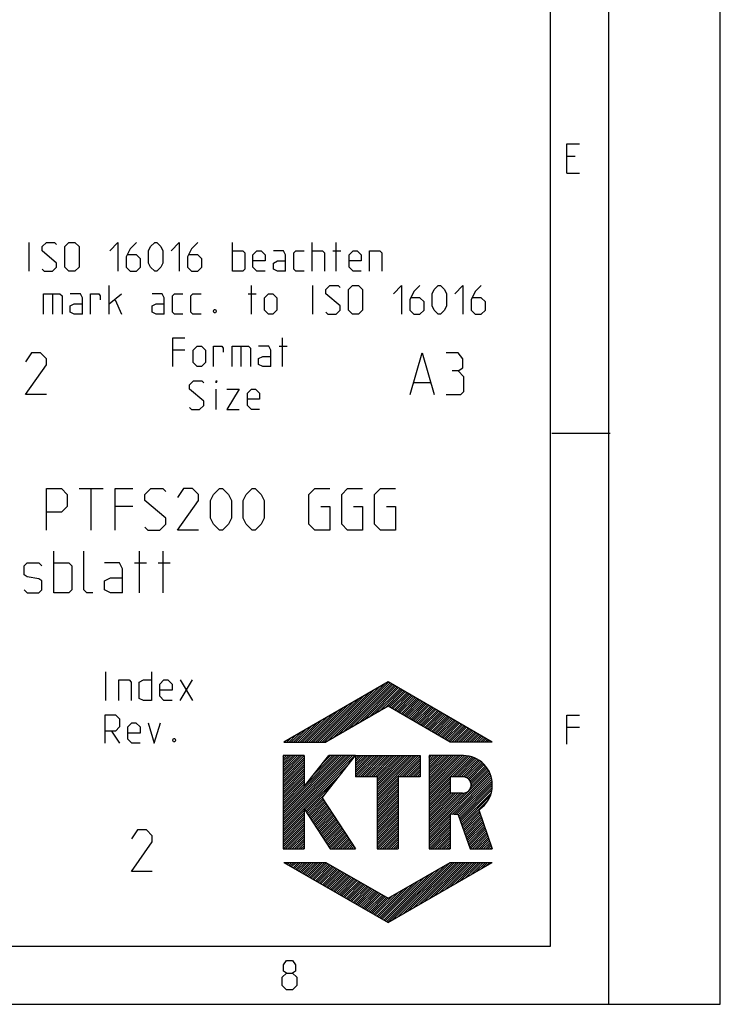
# Model space of a CAD drawing. Units: millimetres. Extents: x 0 to 420, y 0 to 297.
# Drawn here: x 361 to 420, y 0 to 83 of the extents above; entities that cross this region are included whole.
import ezdxf

# ---------------------------------------------------------------- set-up
doc = ezdxf.new("R2010")
doc.units = ezdxf.units.MM
doc.header["$LTSCALE"] = 23.1
doc.layers.get('0').update_dxf_attribs({"linetype": 'CONTINUOUS'})

msp = doc.modelspace()

# ---------------------------------------------------------------- linework, layer by layer
at = {"color": 7, "linetype": 'CONTINUOUS'}
for p, q in [((420, 0), (420, 297)), ((410.65322, 0.00116), (410.65322, 290.39165)), ((405.88172, 47.90954), (410.77045, 47.90954)), ((366.26448, 43.26489), (368.26448, 43.26489)), ((367.26449, 39.76489), (367.26449, 43.26489)), ((370.76448, 41.76489), (369.26449, 41.76489)), ((364.13949, 34.51489), (364.13949, 38.01489)), ((371.30615, 34.51489), (371.30615, 38.01489)), ((373.30615, 34.51489), (373.30615, 38.01489)), ((370.88948, 37.01489), (371.88949, 37.01489)), ((372.88948, 37.01489), (373.88949, 37.01489)), ((392.14928, 27.03675), (383.40914, 21.99062)), ((386.80096, 21.99066), (391.43431, 26.62399)), ((387.04492, 22.05021), (391.87055, 26.87584)), ((387.48123, 22.30215), (392.19153, 27.01242)), ((387.91751, 22.55404), (392.30841, 26.94495)), ((388.35375, 22.80592), (392.4253, 26.87743)), ((388.79003, 23.05784), (392.54219, 26.80996)), ((389.2263, 23.30971), (392.65908, 26.74246)), ((389.66258, 23.56161), (392.77592, 26.67495)), ((390.09886, 23.8135), (392.89281, 26.60747)), ((390.53514, 24.0654), (393.0097, 26.53996)), ((390.97142, 24.3173), (393.12658, 26.47249)), ((400.8885, 21.99062), (392.14928, 27.03675)), ((386.06347, 21.99064), (389.68932, 25.6165)), ((386.24783, 21.99062), (390.12559, 25.86838)), ((386.43223, 21.99064), (390.56179, 26.12023)), ((386.6166, 21.99062), (390.99807, 26.37211)), ((391.40769, 24.56923), (393.24347, 26.40501)), ((391.84397, 24.82111), (393.3604, 26.3375)), ((392.18437, 24.97714), (393.47725, 26.27002)), ((392.30125, 24.90963), (393.59413, 26.20253)), ((392.41814, 24.84215), (393.71106, 26.13503)), ((392.53503, 24.77468), (393.82791, 26.06756)), ((392.65191, 24.70717), (393.94479, 26.00006)), ((392.7688, 24.63967), (394.06164, 25.93255)), ((392.88569, 24.57218), (394.17853, 25.86508)), ((393.00258, 24.50468), (394.29546, 25.79756)), ((393.11946, 24.43721), (394.4123, 25.73009)), ((393.23635, 24.36969), (394.52919, 25.66259)), ((385.51031, 21.9906), (388.3806, 24.86091)), ((385.69471, 21.99064), (388.81684, 25.11279)), ((385.87907, 21.99062), (389.25312, 25.36465)), ((392.14928, 24.99737), (386.94167, 21.99062)), ((397.35623, 21.99062), (392.14928, 24.99737)), ((393.3532, 24.3022), (394.64612, 25.5951)), ((393.47008, 24.2347), (394.76296, 25.52762)), ((393.58693, 24.16721), (394.87985, 25.46013)), ((393.70386, 24.09974), (394.99678, 25.39263)), ((393.82075, 24.03224), (395.11362, 25.32516)), ((393.93763, 23.96475), (395.23055, 25.25766)), ((394.05448, 23.89723), (395.34744, 25.19017)), ((394.17137, 23.82974), (395.46429, 25.12266)), ((394.28825, 23.76226), (395.58117, 25.05516)), ((394.40514, 23.69477), (395.69806, 24.98769)), ((394.52203, 23.62727), (395.81495, 24.92019)), ((394.63892, 23.55976), (395.93183, 24.8527)), ((394.7558, 23.49228), (396.04872, 24.78522)), ((384.95718, 21.99064), (387.07189, 24.10534)), ((385.14154, 21.99062), (387.50817, 24.35722)), ((385.32598, 21.99066), (387.94441, 24.60908)), ((394.87269, 23.42479), (396.16561, 24.71773)), ((394.98958, 23.3573), (396.28249, 24.65023)), ((395.10646, 23.2898), (396.39938, 24.58274)), ((395.22331, 23.22229), (396.51627, 24.51526)), ((395.3402, 23.15481), (396.63316, 24.44779)), ((395.45713, 23.08732), (396.75004, 24.38026)), ((395.57397, 23.01982), (396.86693, 24.31276)), ((395.69086, 22.95235), (396.98382, 24.24529)), ((395.80771, 22.88481), (397.1007, 24.17779)), ((395.92459, 22.81734), (397.21759, 24.11032)), ((396.04148, 22.74982), (397.33448, 24.0428)), ((396.15837, 22.68235), (397.45137, 23.97533)), ((384.40406, 21.99062), (385.76322, 23.34976)), ((384.58846, 21.99064), (386.19941, 23.60161)), ((384.77282, 21.99062), (386.63569, 23.85349)), ((396.27525, 22.61487), (397.56825, 23.90785)), ((396.39214, 22.54734), (397.68514, 23.84034)), ((396.50903, 22.47987), (397.80203, 23.77286)), ((396.62592, 22.41237), (397.91891, 23.70539)), ((396.7428, 22.34488), (398.0358, 23.63786)), ((396.85969, 22.2774), (398.15269, 23.57038)), ((396.97658, 22.20987), (398.26957, 23.50287)), ((397.09346, 22.14239), (398.38646, 23.43539)), ((397.21035, 22.0749), (398.50335, 23.36792)), ((397.32724, 22.0074), (398.62024, 23.3004)), ((397.49481, 21.99066), (398.73712, 23.23293)), ((397.67917, 21.99066), (398.85401, 23.16545)), ((383.66653, 21.99062), (384.01819, 22.34229)), ((383.85093, 21.99064), (384.45446, 22.59417)), ((384.03529, 21.9906), (384.8907, 22.846)), ((384.21973, 21.99064), (385.32694, 23.09788)), ((397.86361, 21.99064), (398.9709, 23.09794)), ((398.04797, 21.99066), (399.08778, 23.03046)), ((398.23234, 21.99064), (399.20467, 22.96297)), ((398.4167, 21.99066), (399.32152, 22.89546)), ((398.60106, 21.99066), (399.43841, 22.82798)), ((398.7855, 21.99064), (399.55529, 22.76047)), ((398.96986, 21.99066), (399.67218, 22.69299)), ((399.15422, 21.99066), (399.78907, 22.62552)), ((399.33859, 21.99064), (399.90599, 22.558)), ((399.52295, 21.99066), (400.02284, 22.49053)), ((399.70735, 21.99064), (400.13977, 22.42303)), ((399.89175, 21.99066), (400.25665, 22.35554)), ((383.40914, 21.99062), (386.94167, 21.99062)), ((383.48221, 21.99064), (383.58199, 22.09041)), ((400.8885, 21.99062), (397.35623, 21.99062)), ((400.07611, 21.99066), (400.3735, 22.28807)), ((400.26047, 21.99064), (400.49043, 22.22057)), ((400.44484, 21.99066), (400.60724, 22.15306)), ((400.62924, 21.99066), (400.72416, 22.08558)), ((400.81364, 21.99066), (400.84105, 22.01807)), ((385.1198, 20.85631), (383.35374, 20.85675)), ((383.35374, 20.85675), (383.35374, 13.03378)), ((383.35378, 20.75602), (383.45444, 20.8567)), ((383.35378, 20.57166), (383.6388, 20.85668)), ((383.35378, 20.38728), (383.82312, 20.85664)), ((383.35378, 20.2029), (384.00744, 20.85656)), ((383.35378, 20.01851), (384.19181, 20.85654)), ((383.35378, 19.83413), (384.37609, 20.85648)), ((383.35378, 19.64977), (384.56045, 20.85646)), ((383.35378, 19.46539), (384.74477, 20.85642)), ((383.35378, 19.28101), (384.92909, 20.85638)), ((383.35378, 19.09665), (385.11345, 20.85632)), ((383.35378, 16.33098), (387.8784, 20.8556)), ((383.35378, 16.1466), (388.06273, 20.85556)), ((383.35378, 15.96224), (388.24705, 20.85552)), ((383.35378, 15.77786), (388.43141, 20.85546)), ((383.35378, 15.59348), (388.61569, 20.85542)), ((383.35378, 15.40909), (388.80001, 20.85536)), ((383.35378, 15.22473), (388.98437, 20.85534)), ((383.35378, 15.04035), (389.1687, 20.85528)), ((383.35378, 14.85597), (389.35306, 20.85524)), ((383.35378, 18.91226), (385.1199, 20.6784)), ((385.1198, 20.85631), (385.1202, 18.27766)), ((385.1202, 18.27766), (387.18859, 20.85578)), ((385.13701, 18.29859), (387.69404, 20.85564)), ((385.8852, 19.23114), (387.50976, 20.8557)), ((386.63166, 17.32042), (389.40924, 20.85522)), ((386.63334, 20.16371), (387.3254, 20.85574)), ((389.40924, 20.85522), (387.18859, 20.85578)), ((389.40924, 20.85522), (394.8339, 20.85522)), ((389.40924, 20.85522), (389.40924, 19.08909)), ((389.40927, 20.35873), (389.90578, 20.85522)), ((389.40931, 20.72749), (389.53702, 20.85524)), ((389.40931, 20.54311), (389.72138, 20.85524)), ((389.40931, 20.17435), (390.09019, 20.85524)), ((389.40931, 19.98999), (390.27455, 20.85524)), ((389.40931, 19.62123), (390.64327, 20.85524)), ((389.40931, 19.25248), (391.01208, 20.85524)), ((389.40931, 19.80561), (390.45891, 20.85522)), ((389.40931, 19.43684), (390.82767, 20.85522)), ((389.43028, 19.08909), (391.19644, 20.85524)), ((389.61464, 19.08909), (391.3808, 20.85522)), ((389.79904, 19.08909), (391.56516, 20.85524)), ((389.9834, 19.08909), (391.74956, 20.85524)), ((390.16777, 19.08909), (391.93396, 20.85524)), ((390.35221, 19.08913), (392.11832, 20.85524)), ((390.53657, 19.08911), (392.30269, 20.85522)), ((390.72093, 19.08911), (392.48705, 20.85524)), ((390.90529, 19.08913), (392.67141, 20.85524)), ((391.08969, 19.08911), (392.85581, 20.85522)), ((391.23845, 19.0535), (393.04021, 20.85524)), ((391.23845, 18.86914), (393.22457, 20.85524)), ((391.23845, 18.68474), (393.40894, 20.85524)), ((391.23845, 18.50038), (393.5933, 20.85524)), ((391.23845, 18.13161), (393.9621, 20.85524)), ((391.23845, 17.94725), (394.14646, 20.85524)), ((391.23845, 17.57849), (394.51518, 20.85524)), ((391.23845, 17.39413), (394.69959, 20.85524)), ((391.23845, 18.31597), (393.7777, 20.85522)), ((391.23845, 17.76285), (394.33082, 20.85522)), ((393.11787, 19.08911), (394.83394, 20.80522)), ((394.8339, 20.85522), (394.8339, 19.08909)), ((395.5908, 20.64059), (395.80548, 20.85524)), ((395.5908, 19.7187), (396.72737, 20.85524)), ((395.5908, 19.16557), (397.28045, 20.85524)), ((395.5908, 18.24368), (398.20234, 20.85524)), ((395.5908, 20.4562), (395.98984, 20.85522)), ((395.5908, 20.27182), (396.1742, 20.85522)), ((395.5908, 20.08744), (396.3586, 20.85522)), ((395.5908, 19.90308), (396.54296, 20.85522)), ((395.5908, 19.53432), (396.91173, 20.85522)), ((395.5908, 19.34993), (397.09609, 20.85522)), ((395.5908, 18.98119), (397.46485, 20.85522)), ((395.5908, 18.79681), (397.64925, 20.85522)), ((395.5908, 18.61243), (397.83362, 20.85522)), ((395.5908, 18.42807), (398.01798, 20.85522)), ((395.5908, 18.0593), (398.38674, 20.85522)), ((395.5908, 20.82497), (395.62112, 20.85522)), ((395.5908, 17.87492), (398.56895, 20.85306)), ((395.5908, 17.69056), (398.73995, 20.83971)), ((395.5908, 17.50618), (398.9006, 20.81596)), ((398.46616, 20.85522), (395.59081, 20.85522)), ((395.59081, 20.85522), (395.59081, 13.03378)), ((397.35811, 19.08911), (399.0523, 20.78327)), ((397.54251, 19.08909), (399.19608, 20.74267)), ((397.72687, 19.08911), (399.3327, 20.69493)), ((383.35378, 18.72788), (385.1199, 20.49404)), ((383.35378, 18.5435), (385.11994, 20.3097)), ((383.35378, 14.67159), (388.93934, 20.25716)), ((383.35378, 18.35912), (385.11998, 20.12534)), ((383.35378, 18.17476), (385.11998, 19.94095)), ((393.30223, 19.08913), (394.83394, 20.62085)), ((393.4866, 19.08911), (394.83394, 20.43645)), ((393.67096, 19.08911), (394.83394, 20.25209)), ((393.85532, 19.08913), (394.83394, 20.06773)), ((394.03976, 19.08911), (394.83394, 19.88333)), ((397.91128, 19.08911), (399.46283, 20.6407)), ((398.09564, 19.08911), (399.58692, 20.58037)), ((398.28, 19.08911), (399.70524, 20.51435)), ((398.46102, 19.08575), (399.81815, 20.44288)), ((398.61391, 19.05426), (399.92581, 20.36613)), ((398.74285, 18.9988), (400.02829, 20.28427)), ((398.85298, 18.92456), (400.1258, 20.19739)), ((398.94631, 18.83353), (400.2183, 20.10554)), ((399.02294, 18.72576), (400.30591, 20.00875)), ((399.08118, 18.59964), (400.38842, 19.9069)), ((383.35378, 17.99038), (385.11998, 19.75661)), ((383.35378, 17.806), (385.12002, 19.57225)), ((383.35378, 17.62161), (385.12006, 19.38791)), ((383.35378, 17.43725), (385.12006, 19.20357)), ((383.35378, 17.25287), (385.1201, 19.01921)), ((385.1795, 16.31294), (388.26304, 19.3965)), ((391.23841, 19.08909), (389.40924, 19.08909)), ((391.23841, 19.08909), (391.23841, 13.03378)), ((394.8339, 19.08909), (393.00448, 19.08909)), ((393.00448, 19.08909), (393.00448, 13.03378)), ((394.22412, 19.08911), (394.83394, 19.69897)), ((394.40848, 19.08913), (394.83394, 19.51458)), ((394.59285, 19.08911), (394.83394, 19.3302)), ((394.77721, 19.08913), (394.83394, 19.14584)), ((395.5908, 14.55615), (400.60493, 19.57024)), ((395.5908, 14.37177), (400.66604, 19.44701)), ((395.5908, 14.18739), (400.72114, 19.31769)), ((395.5908, 17.3218), (397.35628, 19.08726)), ((398.39068, 19.08909), (397.35623, 19.08909)), ((397.35623, 19.08909), (397.35623, 17.70141)), ((397.51586, 15.92806), (400.7698, 19.182)), ((397.69222, 15.92007), (400.81141, 19.03924)), ((399.0988, 18.2485), (400.53813, 19.68784)), ((399.11651, 18.4506), (400.46588, 19.79998)), ((383.35378, 17.06849), (385.12014, 18.83486)), ((383.35378, 16.88411), (385.12014, 18.6505)), ((383.35378, 16.69975), (385.12022, 18.46618)), ((383.35378, 16.51536), (385.12022, 18.2818)), ((385.25199, 16.20107), (387.5867, 18.5358)), ((391.23845, 17.20972), (393.00452, 18.9758)), ((391.23845, 17.02536), (393.00452, 18.79142)), ((391.23845, 16.84096), (393.00452, 18.60704)), ((391.23845, 16.6566), (393.00452, 18.42268)), ((391.23845, 16.47224), (393.00452, 18.23829)), ((395.5908, 17.13742), (397.35628, 18.90286)), ((395.5908, 16.95305), (397.35628, 18.71849)), ((395.5908, 16.76867), (397.35628, 18.53413)), ((395.5908, 16.58429), (397.35628, 18.34973)), ((397.86863, 15.91207), (400.84523, 18.88869)), ((398.03994, 15.899), (400.87029, 18.72939)), ((398.08696, 15.76166), (400.88521, 18.55989)), ((398.13399, 15.62431), (400.88843, 18.37875)), ((398.18101, 15.48699), (400.88263, 18.1886)), ((399.12243, 18.43309), (399.12243, 18.3574)), ((385.32447, 16.08919), (386.91041, 17.6751)), ((391.23845, 16.28784), (393.00452, 18.05391)), ((391.23845, 16.10347), (393.00452, 17.86953)), ((391.23845, 15.91907), (393.00452, 17.68517)), ((391.23845, 15.73469), (393.00452, 17.50079)), ((395.5908, 16.39991), (397.35628, 18.16537)), ((395.5908, 16.03117), (397.35628, 17.79661)), ((395.5908, 15.29366), (397.9986, 17.70144)), ((395.5908, 15.10928), (398.183, 17.70144)), ((395.5908, 14.9249), (398.36737, 17.70144)), ((395.5908, 15.84678), (397.44544, 17.70142)), ((395.5908, 15.47802), (397.8142, 17.70142)), ((395.5908, 15.6624), (397.62984, 17.7014)), ((395.59084, 16.21555), (397.35628, 17.98099)), ((395.59084, 14.74053), (398.57536, 17.72507)), ((398.39068, 17.70141), (397.35623, 17.70141)), ((398.22808, 15.34964), (400.85907, 17.98065)), ((398.27507, 15.21226), (400.81062, 17.74781)), ((398.32213, 15.07494), (400.72213, 17.47497)), ((385.39696, 15.9773), (386.67428, 17.2546)), ((385.46953, 15.86546), (386.74677, 17.14273)), ((385.54202, 15.75359), (386.81926, 17.03085)), ((385.6145, 15.6417), (386.89175, 16.91896)), ((385.68703, 15.52984), (386.96427, 16.80708)), ((385.75952, 15.41797), (387.03676, 16.69521)), ((385.83204, 15.30607), (387.10929, 16.58334)), ((386.63166, 17.32042), (389.40924, 13.03378)), ((391.23845, 15.55031), (393.00452, 17.31641)), ((391.23845, 15.36593), (393.00452, 17.13202)), ((391.23845, 15.18157), (393.00452, 16.94766)), ((391.23845, 14.99719), (393.00452, 16.76328)), ((391.23845, 14.8128), (393.00452, 16.5789)), ((398.36916, 14.93759), (400.54446, 17.11287)), ((383.35378, 14.48723), (385.11982, 16.2533)), ((383.35378, 14.30285), (385.11982, 16.0689)), ((383.35378, 14.11846), (385.11982, 15.88454)), ((383.35378, 13.93408), (385.11982, 15.70014)), ((385.11981, 16.40498), (387.30474, 13.03378)), ((385.11981, 16.40498), (385.11981, 13.03378)), ((385.90453, 15.19424), (387.18178, 16.47146)), ((385.97702, 15.08234), (387.25426, 16.35957)), ((386.04955, 14.97047), (387.32675, 16.24769)), ((386.12207, 14.85862), (387.39924, 16.13582)), ((386.19456, 14.74672), (387.47177, 16.02392)), ((386.26709, 14.63489), (387.54425, 15.91205)), ((386.33958, 14.52301), (387.61674, 15.80018)), ((391.23845, 14.62842), (393.00452, 16.39452)), ((391.23845, 14.44406), (393.00452, 16.21016)), ((391.23845, 14.25968), (393.00449, 16.02574)), ((391.23845, 14.0753), (393.00449, 15.84137)), ((395.5908, 14.00301), (397.35628, 15.76847)), ((398.03804, 15.90439), (397.35623, 15.93528)), ((397.35623, 15.93528), (397.35623, 13.03378)), ((398.03804, 15.90439), (399.02113, 13.03378)), ((398.41622, 14.80025), (399.80681, 16.19088)), ((398.46325, 14.66291), (399.85388, 16.05356)), ((398.51027, 14.52556), (399.90094, 15.91625)), ((398.5573, 14.38824), (399.94801, 15.77893)), ((399.765, 16.31284), (400.88888, 13.03378)), ((383.35378, 13.7497), (385.11982, 15.51578)), ((383.35378, 13.56534), (385.11982, 15.33142)), ((383.35378, 13.38096), (385.11982, 15.14701)), ((383.35378, 13.19658), (385.11982, 14.96265)), ((386.4121, 14.41112), (387.68927, 15.68828)), ((386.48459, 14.29926), (387.76175, 15.57641)), ((386.55708, 14.18739), (387.83424, 15.46451)), ((386.62957, 14.07552), (387.90673, 15.35264)), ((386.70213, 13.96366), (387.97922, 15.24077)), ((386.77462, 13.85177), (388.05171, 15.12887)), ((386.84711, 13.73989), (388.12419, 15.017)), ((386.91959, 13.62806), (388.19668, 14.90512)), ((391.23845, 13.89092), (393.00449, 15.65697)), ((391.23845, 13.70655), (393.00449, 15.47261)), ((391.23845, 13.52217), (393.00449, 15.28825)), ((391.23845, 13.33779), (393.00449, 15.10385)), ((391.23845, 13.15341), (393.00449, 14.91949)), ((395.5908, 13.81865), (397.35628, 15.58411)), ((395.5908, 13.63427), (397.35628, 15.3997)), ((395.5908, 13.44988), (397.35628, 15.21534)), ((395.59084, 13.26552), (397.35628, 15.03096)), ((398.60432, 14.25089), (399.99507, 15.64162)), ((398.65135, 14.11355), (400.04214, 15.50432)), ((398.69845, 13.97621), (400.0892, 15.367)), ((398.74548, 13.83886), (400.13627, 15.22969)), ((398.7925, 13.70154), (400.18333, 15.09237)), ((398.83953, 13.5642), (400.2304, 14.95507)), ((383.37535, 13.03382), (385.11982, 14.77829)), ((383.55971, 13.03378), (385.11982, 14.59389)), ((383.74415, 13.03382), (385.11982, 14.40953)), ((383.92847, 13.03378), (385.11982, 14.22513)), ((384.11287, 13.03382), (385.11982, 14.04076)), ((386.99216, 13.51616), (388.26921, 14.79323)), ((387.06465, 13.40429), (388.34169, 14.68136)), ((387.13714, 13.29242), (388.41418, 14.56946)), ((387.20963, 13.18054), (388.48671, 14.45759)), ((387.28211, 13.06867), (388.5592, 14.34573)), ((387.43162, 13.03376), (388.63168, 14.23384)), ((387.61598, 13.03378), (388.70417, 14.12196)), ((391.30318, 13.03382), (393.00449, 14.73512)), ((391.48758, 13.0338), (393.00449, 14.55072)), ((391.67194, 13.0338), (393.00449, 14.36636)), ((391.8563, 13.0338), (393.00449, 14.18196)), ((395.5908, 13.0811), (397.35628, 14.84658)), ((395.72782, 13.03376), (397.35628, 14.66222)), ((395.91226, 13.03378), (397.35628, 14.47782)), ((396.09658, 13.03376), (397.35628, 14.29346)), ((396.28098, 13.0338), (397.35628, 14.10907)), ((398.88655, 13.42685), (400.27746, 14.81776)), ((398.93358, 13.28951), (400.32453, 14.68044)), ((398.9806, 13.15214), (400.37159, 14.54312)), ((399.04661, 13.03376), (400.41866, 14.40581)), ((399.23101, 13.0338), (400.46572, 14.26851)), ((399.41537, 13.03376), (400.51279, 14.13115)), ((384.29724, 13.0338), (385.11982, 13.8564)), ((384.48164, 13.0338), (385.11982, 13.672)), ((384.66596, 13.03378), (385.11982, 13.48764)), ((384.8504, 13.03382), (385.11982, 13.30326)), ((387.80035, 13.03376), (388.77666, 14.01009)), ((387.98479, 13.03378), (388.84919, 13.8982)), ((388.16911, 13.03376), (388.92163, 13.78628)), ((388.35351, 13.03378), (388.99412, 13.67439)), ((388.53787, 13.03376), (389.06661, 13.56251)), ((388.72227, 13.0338), (389.1391, 13.45066)), ((388.9066, 13.03376), (389.21162, 13.33877)), ((389.09104, 13.03378), (389.28411, 13.22689)), ((392.04071, 13.0338), (393.00449, 13.9976)), ((392.22507, 13.0338), (393.00449, 13.81324)), ((392.40947, 13.0338), (393.00449, 13.62883)), ((392.59383, 13.0338), (393.00449, 13.44447)), ((392.77819, 13.03382), (393.00449, 13.26011)), ((396.46534, 13.03376), (397.35628, 13.92469)), ((396.64971, 13.0338), (397.35628, 13.74033)), ((396.83407, 13.03378), (397.35628, 13.55595)), ((397.01851, 13.03378), (397.35628, 13.37157)), ((399.59973, 13.0338), (400.55981, 13.99386)), ((399.78409, 13.03378), (400.60692, 13.85654)), ((399.96854, 13.0338), (400.65394, 13.71922)), ((400.1529, 13.03378), (400.70105, 13.58191)), ((400.33726, 13.03378), (400.74807, 13.44459)), ((400.52162, 13.03376), (400.79514, 13.3073)), ((383.35374, 13.03378), (385.11981, 13.03378)), ((385.03476, 13.03378), (385.11982, 13.11888)), ((387.30474, 13.03378), (389.40924, 13.03378)), ((389.27536, 13.03376), (389.3566, 13.11502)), ((391.23841, 13.03378), (393.00448, 13.03378)), ((392.96259, 13.0338), (393.00449, 13.07571)), ((395.59081, 13.03378), (397.35623, 13.03378)), ((397.20283, 13.03376), (397.35628, 13.18721)), ((399.02113, 13.03378), (400.88888, 13.03378)), ((400.70606, 13.0338), (400.8422, 13.16998)), ((383.40914, 11.89842), (386.94167, 11.89842)), ((383.40914, 11.89842), (392.14928, 6.85233)), ((383.48579, 11.85414), (383.53003, 11.8984)), ((383.60268, 11.78667), (383.71439, 11.8984)), ((383.71956, 11.71918), (383.89883, 11.8984)), ((383.83645, 11.65168), (384.08319, 11.8984)), ((383.95334, 11.58421), (384.26756, 11.8984)), ((384.07022, 11.51671), (384.45192, 11.8984)), ((384.18711, 11.44922), (384.63628, 11.8984)), ((384.30404, 11.38176), (384.82068, 11.8984)), ((384.42093, 11.31427), (385.00508, 11.8984)), ((384.53781, 11.24679), (385.18944, 11.89844)), ((384.65474, 11.1793), (385.37385, 11.89842)), ((384.77159, 11.1118), (385.55821, 11.89844)), ((384.88847, 11.04433), (385.74261, 11.89844)), ((385.0054, 10.97684), (385.92697, 11.89842)), ((385.12225, 10.90934), (386.11133, 11.89844)), ((385.23913, 10.84185), (386.29569, 11.89842)), ((385.35606, 10.77437), (386.4801, 11.89842)), ((385.47291, 10.70688), (386.6645, 11.89844)), ((385.58984, 10.6394), (386.84886, 11.89842)), ((385.70672, 10.57193), (386.99972, 11.86493)), ((385.82361, 10.50445), (387.11661, 11.79745)), ((385.9405, 10.43694), (387.2335, 11.72996)), ((386.05738, 10.36946), (387.35038, 11.66246)), ((386.17427, 10.30197), (387.46727, 11.59497)), ((386.94167, 11.89842), (392.14928, 8.89168)), ((392.13571, 6.86021), (396.92474, 11.64921)), ((392.14928, 8.89168), (397.35623, 11.89842)), ((392.14928, 6.85233), (400.8885, 11.89842)), ((392.53487, 7.07498), (397.35827, 11.8984)), ((392.97119, 7.32692), (397.54267, 11.89842)), ((393.4075, 7.57884), (397.72707, 11.8984)), ((393.84378, 7.83077), (397.91143, 11.89842)), ((394.28006, 8.08267), (398.0958, 11.8984)), ((394.71634, 8.33456), (398.28016, 11.8984)), ((395.15265, 8.5865), (398.46456, 11.89842)), ((395.58897, 8.83841), (398.64896, 11.8984)), ((396.02525, 9.09033), (398.83332, 11.89842)), ((396.46153, 9.34227), (399.01768, 11.89842)), ((396.8978, 9.59418), (399.20209, 11.89844)), ((397.33416, 9.8461), (399.38649, 11.89844)), ((397.35623, 11.89842), (400.8885, 11.89842)), ((397.77044, 10.09801), (399.57085, 11.89842)), ((398.20671, 10.34995), (399.75521, 11.89844)), ((398.64303, 10.60187), (399.93961, 11.89844)), ((399.07935, 10.85378), (400.12397, 11.89844)), ((399.51563, 11.10572), (400.30833, 11.89844)), ((399.9519, 11.35763), (400.49274, 11.89844)), ((400.38822, 11.60955), (400.6771, 11.89844)), ((400.82454, 11.86148), (400.8615, 11.89844)), ((386.29116, 10.23447), (387.58416, 11.52749)), ((386.40804, 10.167), (387.70104, 11.46)), ((386.52493, 10.09951), (387.81793, 11.3925)), ((386.64182, 10.03203), (387.93482, 11.32503)), ((386.75875, 9.96458), (388.05171, 11.25754)), ((386.87563, 9.89706), (388.16859, 11.19004)), ((386.99252, 9.82959), (388.28548, 11.12257)), ((387.10945, 9.76209), (388.40237, 11.05505)), ((387.22629, 9.6946), (388.51925, 10.98758)), ((387.34318, 9.62712), (388.63614, 10.9201)), ((387.46011, 9.55963), (388.75303, 10.85259)), ((387.57696, 9.49214), (388.86991, 10.78511)), ((391.78505, 7.06267), (395.61575, 10.89337)), ((391.90194, 6.99518), (396.05206, 11.14532)), ((392.01886, 6.9277), (396.48842, 11.39728)), ((387.69384, 9.42466), (388.9868, 10.71764)), ((387.81077, 9.35717), (389.10369, 10.65012)), ((387.92762, 9.28967), (389.22058, 10.58265)), ((388.04454, 9.22222), (389.3375, 10.51516)), ((388.16143, 9.15472), (389.45435, 10.44768)), ((388.27832, 9.08725), (389.57124, 10.38019)), ((388.3952, 9.01975), (389.68816, 10.31269)), ((388.51209, 8.95226), (389.80501, 10.24522)), ((388.62898, 8.88478), (389.92194, 10.17772)), ((388.74587, 8.81729), (390.03882, 10.11023)), ((388.86275, 8.74979), (390.15567, 10.04275)), ((388.97964, 8.6823), (390.2726, 9.97524)), ((391.43435, 7.26511), (394.30679, 10.13752)), ((391.55124, 7.19762), (394.74307, 10.38948)), ((391.66816, 7.13017), (395.17943, 10.64143)), ((389.09653, 8.61482), (390.38949, 9.90776)), ((389.21345, 8.54737), (390.50633, 9.84029)), ((389.33034, 8.47986), (390.62326, 9.77278)), ((389.44723, 8.41238), (390.74015, 9.7053)), ((389.56416, 8.34491), (390.85707, 9.63783)), ((389.681, 8.27739), (390.97392, 9.57031)), ((389.79789, 8.20992), (391.09081, 9.50284)), ((389.91482, 8.14242), (391.20773, 9.43534)), ((390.03166, 8.07495), (391.32458, 9.36785)), ((390.14855, 8.00745), (391.44147, 9.30037)), ((390.26548, 7.93996), (391.5584, 9.23288)), ((390.38232, 7.87249), (391.67524, 9.16538)), ((390.49925, 7.80503), (391.79217, 9.09791)), ((390.9668, 7.53505), (392.56144, 9.12972)), ((391.08369, 7.46758), (392.9978, 9.38167)), ((391.20057, 7.40008), (393.43412, 9.63361)), ((391.31746, 7.33259), (393.87044, 9.88556)), ((390.61614, 7.73752), (391.90906, 9.03041)), ((390.73303, 7.67004), (392.0259, 8.96292)), ((390.84991, 7.60255), (392.14283, 8.89543)), ((0, 0.00116), (410.65322, 0.00116)), ((0, 0), (420, 0))]:
    msp.add_line(p, q, dxfattribs=at)
at = {"color": 2, "linetype": 'CONTINUOUS'}
for p, q in [((405.76449, 4.88989), (405.76449, 285.50292)), ((407.84141, 71.11983), (407.14301, 71.11983)), ((407.14301, 69.72305), (408.1906, 69.72305)), ((362.07879, 61.4899), (362.07879, 63.88989)), ((379.10734, 61.4899), (379.10734, 63.88989)), ((385.79307, 61.4899), (385.79307, 63.88989)), ((387.79307, 61.4899), (387.79307, 63.88989)), ((387.50734, 63.20418), (388.19305, 63.20418)), ((368.76449, 57.88989), (368.76449, 60.28989)), ((380.70734, 57.88989), (380.70734, 60.28989)), ((385.85021, 57.88989), (385.85021, 60.28989)), ((364.02162, 59.60418), (364.02162, 57.88989)), ((368.76449, 58.74703), (369.79306, 59.60418)), ((380.42164, 59.60418), (381.10734, 59.60418)), ((369.27877, 59.08989), (369.79306, 57.88989)), ((383.30019, 53.48989), (383.30019, 55.88989)), ((375.12878, 54.86132), (374.10021, 54.86132)), ((379.81448, 55.20418), (379.81448, 53.48989)), ((383.01449, 55.20418), (383.7002, 55.20418)), ((394.34783, 52.13989), (395.68114, 52.13989)), ((377.72878, 49.88989), (377.72878, 51.60417)), ((368.50019, 25.48989), (368.50019, 27.8899)), ((374.72877, 25.48989), (375.75734, 27.20418)), ((374.72877, 27.20418), (375.75734, 25.48989)), ((408.1906, 23.21029), (407.14301, 23.21029)), ((368.95734, 22.91847), (369.64307, 21.88989)), ((19.55492, 4.88989), (405.76449, 4.88989))]:
    msp.add_line(p, q, dxfattribs=at)
for points in [[(407.14301, 69.72305), (407.14301, 72.16742), (408.1906, 72.16742)], [(363.16449, 61.66132), (363.33591, 61.4899), (364.02162, 61.4899), (364.36448, 61.83275), (364.36448, 62.17561), (363.16449, 63.20418), (363.16449, 63.54703), (363.50733, 63.88989), (364.19306, 63.88989), (364.36448, 63.71847)], [(365.05021, 61.83275), (365.05021, 63.54703), (365.39305, 63.88989), (365.90734, 63.88989), (366.2502, 63.54703), (366.2502, 61.83275), (365.90734, 61.4899), (365.39305, 61.4899), (365.05021, 61.83275)], [(368.82163, 63.20418), (369.50736, 63.88989), (369.50736, 61.4899)], [(371.05021, 63.88989), (370.53593, 63.37561), (370.19306, 62.68989), (370.19306, 61.83275), (370.53593, 61.4899), (371.05021, 61.4899), (371.39305, 61.83275), (371.39305, 62.51846), (371.05021, 62.86132), (370.30734, 62.86132)], [(372.07878, 62.17561), (372.07878, 63.20418), (372.2502, 63.54703), (372.59306, 63.88989), (372.76448, 63.88989), (373.10735, 63.54703), (373.27877, 63.20418), (373.27877, 62.17561), (373.10735, 61.83275), (372.76448, 61.4899), (372.59306, 61.4899), (372.2502, 61.83275), (372.07878, 62.17561)], [(373.9645, 63.20418), (374.6502, 63.88989), (374.6502, 61.4899)], [(376.19306, 63.88989), (375.67877, 63.37561), (375.33591, 62.68989), (375.33591, 61.83275), (375.67877, 61.4899), (376.19306, 61.4899), (376.53592, 61.83275), (376.53592, 62.51846), (376.19306, 62.86132), (375.45021, 62.86132)], [(379.10734, 63.20418), (379.96449, 63.20418), (380.13591, 63.03275), (380.13591, 61.66132), (379.96449, 61.4899), (379.10734, 61.4899)], [(381.85021, 61.4899), (381.16448, 61.4899), (380.82162, 61.83275), (380.82162, 62.86132), (381.16448, 63.20418), (381.50735, 63.20418), (381.85021, 62.86132), (381.85021, 62.34703), (380.82162, 62.34703)], [(383.56449, 61.4899), (383.56449, 62.86132), (383.39307, 63.20418), (382.53592, 63.20418)], [(385.10734, 61.4899), (384.42164, 61.4899), (384.25019, 61.66132), (384.25019, 63.03275), (384.42164, 63.20418), (385.10734, 63.20418)], [(385.79307, 63.20418), (386.6502, 63.20418), (386.82164, 63.03275), (386.82164, 61.4899)], [(389.90735, 61.4899), (389.22162, 61.4899), (388.87878, 61.83275), (388.87878, 62.86132), (389.22162, 63.20418), (389.56448, 63.20418), (389.90735, 62.86132), (389.90735, 62.34703), (388.87878, 62.34703)], [(390.59305, 61.4899), (390.59305, 63.20418), (391.4502, 63.20418), (391.62162, 63.03275), (391.62162, 61.4899)], [(383.56449, 61.4899), (382.87878, 61.4899), (382.53592, 61.66132), (382.53592, 62.17561), (382.87878, 62.34703), (383.56449, 62.34703)], [(386.93592, 58.06132), (387.10734, 57.88989), (387.79307, 57.88989), (388.13591, 58.23275), (388.13591, 58.57561), (386.93592, 59.60418), (386.93592, 59.94703), (387.27879, 60.28989), (387.96449, 60.28989), (388.13591, 60.11846)], [(388.82164, 58.23275), (388.82164, 59.94703), (389.16448, 60.28989), (389.67876, 60.28989), (390.02163, 59.94703), (390.02163, 58.23275), (389.67876, 57.88989), (389.16448, 57.88989), (388.82164, 58.23275)], [(392.59305, 59.60418), (393.27878, 60.28989), (393.27878, 57.88989)], [(394.82164, 60.28989), (394.30735, 59.77561), (393.96449, 59.08989), (393.96449, 58.23275), (394.30735, 57.88989), (394.82164, 57.88989), (395.16448, 58.23275), (395.16448, 58.91847), (394.82164, 59.26132), (394.07877, 59.26132)], [(395.85021, 58.57561), (395.85021, 59.60418), (396.02162, 59.94703), (396.36449, 60.28989), (396.53591, 60.28989), (396.87877, 59.94703), (397.05019, 59.60418), (397.05019, 58.57561), (396.87877, 58.23275), (396.53591, 57.88989), (396.36449, 57.88989), (396.02162, 58.23275), (395.85021, 58.57561)], [(397.73592, 59.60418), (398.42163, 60.28989), (398.42163, 57.88989)], [(399.96448, 60.28989), (399.4502, 59.77561), (399.10733, 59.08989), (399.10733, 58.23275), (399.4502, 57.88989), (399.96448, 57.88989), (400.30735, 58.23275), (400.30735, 58.91847), (399.96448, 59.26132), (399.22164, 59.26132)], [(363.27877, 57.88989), (363.27877, 59.60418), (364.65021, 59.60418), (364.82163, 59.43275), (364.82163, 57.88989)], [(366.53593, 57.88989), (366.53593, 59.26132), (366.36448, 59.60418), (365.50733, 59.60418)], [(367.22163, 57.88989), (367.22163, 59.60418), (367.90734, 59.60418), (368.02164, 59.43275), (368.02164, 59.08989)], [(373.39305, 57.88989), (373.39305, 59.26132), (373.22163, 59.60418), (372.36448, 59.60418)], [(374.93593, 57.88989), (374.2502, 57.88989), (374.07878, 58.06132), (374.07878, 59.43275), (374.2502, 59.60418), (374.93593, 59.60418)], [(376.47878, 57.88989), (375.79305, 57.88989), (375.62163, 58.06132), (375.62163, 59.43275), (375.79305, 59.60418), (376.47878, 59.60418)], [(381.79305, 58.23275), (381.79305, 59.26132), (382.13591, 59.60418), (382.47878, 59.60418), (382.82164, 59.26132), (382.82164, 58.23275), (382.47878, 57.88989), (382.13591, 57.88989), (381.79305, 58.23275)], [(366.53593, 57.88989), (365.8502, 57.88989), (365.50733, 58.06132), (365.50733, 58.57561), (365.8502, 58.74703), (366.53593, 58.74703)], [(373.39305, 57.88989), (372.70734, 57.88989), (372.36448, 58.06132), (372.36448, 58.57561), (372.70734, 58.74703), (373.39305, 58.74703)], [(377.67877, 58.28989), (377.73591, 58.17561), (377.73591, 58.11846), (377.67877, 58.00418), (377.56449, 58.00418), (377.50735, 58.11846), (377.50735, 58.17561), (377.56449, 58.28989), (377.67877, 58.28989)], [(374.10021, 53.48989), (374.10021, 55.88989), (375.12878, 55.88989)], [(363.51449, 51.13989), (361.76448, 51.13989), (363.51449, 53.63989), (363.51449, 54.1399), (363.01448, 54.6399), (362.26448, 54.6399), (361.76448, 53.88989)], [(375.81448, 53.83275), (375.81448, 54.86132), (376.15735, 55.20418), (376.50021, 55.20418), (376.84305, 54.86132), (376.84305, 53.83275), (376.50021, 53.48989), (376.15735, 53.48989), (375.81448, 53.83275)], [(377.52878, 53.48989), (377.52878, 55.20418), (378.21449, 55.20418), (378.32877, 55.03275), (378.32877, 54.68989)], [(379.07164, 53.48989), (379.07164, 55.20418), (380.44307, 55.20418), (380.61449, 55.03275), (380.61449, 53.48989)], [(382.32876, 53.48989), (382.32876, 54.86132), (382.15734, 55.20418), (381.30019, 55.20418)], [(394.0145, 51.13989), (395.01449, 54.6399), (396.0145, 51.13989)], [(398.0145, 53.13989), (398.43116, 53.38989), (398.43116, 54.1399), (398.0145, 54.6399), (397.01448, 54.6399)], [(382.32876, 53.48989), (381.64306, 53.48989), (381.30019, 53.66132), (381.30019, 54.1756), (381.64306, 54.34704), (382.32876, 54.34704)], [(397.01448, 51.13989), (398.26449, 51.13989), (398.51448, 51.38989), (398.51448, 52.63989), (398.0145, 53.13989), (397.51449, 53.13989)], [(375.5002, 50.06132), (375.67162, 49.88989), (376.35735, 49.88989), (376.70019, 50.23275), (376.70019, 50.57561), (375.5002, 51.60417), (375.5002, 51.94703), (375.84307, 52.28989), (376.52877, 52.28989), (376.70019, 52.11847)], [(377.72878, 52.11847), (377.72878, 52.28989), (377.78592, 52.28989), (377.72878, 52.11847)], [(378.64305, 51.60417), (379.67164, 51.60417), (378.64305, 49.88989), (379.67164, 49.88989)], [(381.38592, 49.88989), (380.70021, 49.88989), (380.35735, 50.23275), (380.35735, 51.26132), (380.70021, 51.60417), (381.04305, 51.60417), (381.38592, 51.26132), (381.38592, 50.74704), (380.35735, 50.74704)], [(372.32877, 27.8899), (372.32877, 25.48989), (371.64307, 25.48989), (371.3002, 25.66132), (371.3002, 27.03275), (371.64307, 27.20418), (372.32877, 27.20418)], [(369.58593, 25.48989), (369.58593, 27.20418), (370.44305, 27.20418), (370.6145, 27.03275), (370.6145, 25.48989)], [(374.04307, 25.48989), (373.35734, 25.48989), (373.0145, 25.83275), (373.0145, 26.86132), (373.35734, 27.20418), (373.7002, 27.20418), (374.04307, 26.86132), (374.04307, 26.34703), (373.0145, 26.34703)], [(368.44305, 21.88989), (368.44305, 24.28989), (369.3002, 24.28989), (369.64307, 23.94703), (369.64307, 23.26132), (369.3002, 22.91847), (368.44305, 22.91847)], [(407.14301, 21.81351), (407.14301, 24.25787), (408.1906, 24.25787)], [(371.35734, 21.88989), (370.67164, 21.88989), (370.32877, 22.23275), (370.32877, 23.26132), (370.67164, 23.60418), (371.01448, 23.60418), (371.35734, 23.26132), (371.35734, 22.74704), (370.32877, 22.74704)], [(372.04307, 23.60418), (372.55735, 21.88989), (373.07164, 23.60418)], [(374.27163, 22.28989), (374.32877, 22.17561), (374.32877, 22.11846), (374.27163, 22.00418), (374.15735, 22.00418), (374.10021, 22.11846), (374.10021, 22.17561), (374.15735, 22.28989), (374.27163, 22.28989)], [(383.62552, 2.61896), (383.39273, 2.79356), (383.39273, 3.31735), (383.62552, 3.66655), (384.14932, 3.66655), (384.38211, 3.31735), (384.38211, 2.79356), (384.14932, 2.61896), (384.49852, 2.26977), (384.49852, 1.57138), (384.14932, 1.22218), (383.62552, 1.22218), (383.27633, 1.57138)], [(383.27633, 1.57138), (383.27633, 2.26977), (383.62552, 2.61896), (384.14932, 2.61896)]]:
    msp.add_lwpolyline(points, dxfattribs=at)
at = {"color": 7, "linetype": 'CONTINUOUS'}
for points in [[(363.51449, 39.76489), (363.51449, 43.26489), (364.76449, 43.26489), (365.26449, 42.76489), (365.26449, 41.76489), (364.76449, 41.26489), (363.51449, 41.26489)], [(369.26449, 39.76489), (369.26449, 43.26489), (370.76448, 43.26489)], [(371.7645, 40.01489), (372.01449, 39.76489), (373.0145, 39.76489), (373.51448, 40.26489), (373.51448, 40.76489), (371.7645, 42.26489), (371.7645, 42.76489), (372.26448, 43.26489), (373.26449, 43.26489), (373.51448, 43.01489)], [(376.26448, 39.76489), (374.51449, 39.76489), (376.26448, 42.26489), (376.26448, 42.76489), (375.76449, 43.26489), (375.0145, 43.26489), (374.51449, 42.51489)], [(377.26449, 40.76489), (377.26449, 42.26489), (377.51448, 42.76489), (378.01448, 43.26489), (378.2645, 43.26489), (378.76448, 42.76489), (379.0145, 42.26489), (379.0145, 40.76489), (378.76448, 40.26489), (378.2645, 39.76489), (378.01448, 39.76489), (377.51448, 40.26489), (377.26449, 40.76489)], [(380.01448, 40.76489), (380.01448, 42.26489), (380.2645, 42.76489), (380.76448, 43.26489), (381.01449, 43.26489), (381.51448, 42.76489), (381.76449, 42.26489), (381.76449, 40.76489), (381.51448, 40.26489), (381.01449, 39.76489), (380.76448, 39.76489), (380.2645, 40.26489), (380.01448, 40.76489)], [(386.51448, 41.76489), (387.26448, 41.76489), (387.26448, 39.76489), (386.01448, 39.76489), (385.5145, 40.26489), (385.5145, 42.76489), (386.01448, 43.26489), (387.26448, 43.26489)], [(389.26448, 41.76489), (390.01448, 41.76489), (390.01448, 39.76489), (388.7645, 39.76489), (388.26449, 40.26489), (388.26449, 42.76489), (388.7645, 43.26489), (390.01448, 43.26489)], [(392.01448, 41.76489), (392.7645, 41.76489), (392.7645, 39.76489), (391.51449, 39.76489), (391.01449, 40.26489), (391.01449, 42.76489), (391.51449, 43.26489), (392.7645, 43.26489)], [(367.38949, 34.51489), (366.88948, 34.51489), (366.63949, 34.76489), (366.63949, 38.01489)], [(361.63948, 34.76489), (361.8895, 34.51489), (362.88948, 34.51489), (363.13948, 34.76489), (363.13948, 35.51489), (362.88948, 35.68156), (361.8895, 35.84823), (361.63948, 36.01489), (361.63948, 36.76489), (361.8895, 37.01489), (362.88948, 37.01489), (363.13948, 36.76489)], [(364.13949, 37.01489), (365.38949, 37.01489), (365.63948, 36.76489), (365.63948, 34.76489), (365.38949, 34.51489), (364.13949, 34.51489)], [(369.88949, 34.51489), (369.88949, 36.51489), (369.63948, 37.01489), (368.38948, 37.01489)], [(369.88949, 34.51489), (368.88948, 34.51489), (368.38948, 34.76489), (368.38948, 35.51489), (368.88948, 35.7649), (369.88949, 35.7649)], [(372.3895, 11.13989), (370.63949, 11.13989), (372.3895, 13.63989), (372.3895, 14.13989), (371.88949, 14.63989), (371.1395, 14.63989), (370.63949, 13.88989)]]:
    msp.add_lwpolyline(points, dxfattribs=at)
for centre, radius, start, end in [((398.46614, 18.43287), 2.42235, 359.10432, 89.999462), ((398.39069, 18.35735), 0.73174, 0.003747, 90.000336), ((398.39078, 18.43306), 0.73165, 269.992694, 0.002202), ((398.46685, 18.35714), 2.42165, 302.415929, 0.895816)]:
    msp.add_arc(centre, radius, start, end, dxfattribs=at)

doc.saveas('drawing.dxf')
